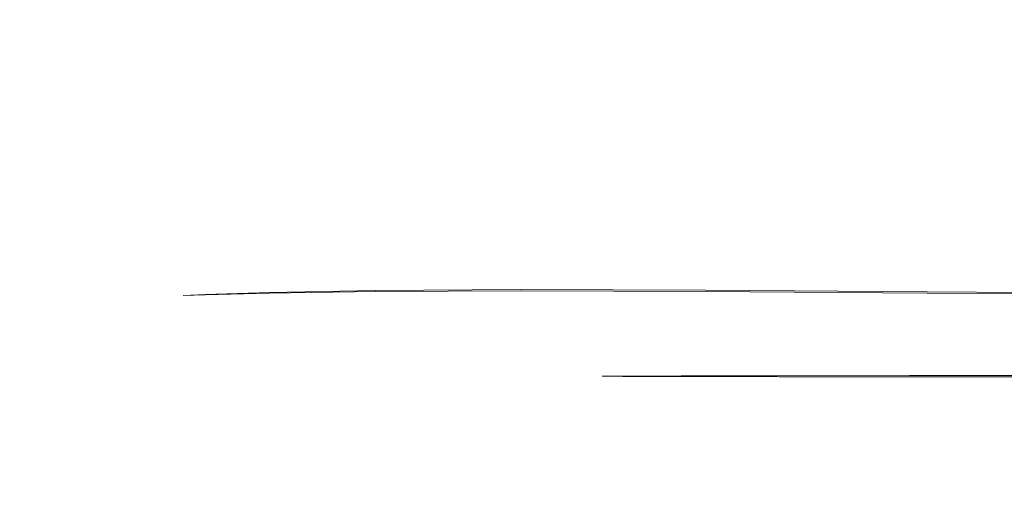
# Model space of a CAD drawing. Extents: x -108 to 108, y -225 to 0.
# Drawn here: x 54 to 59, y -94 to -92 of the extents above; entities that cross this region are included whole.
import ezdxf

# ---------------------------------------------------------------- set-up
doc = ezdxf.new("R2010")
doc.units = 0
doc.header["$LTSCALE"] = 500
doc.header["$MEASUREMENT"] = 0
doc.layers.add('FERRO_CHROM', color=7, linetype='Continuous')
doc.layers.add('FERRO_ZIMNA', color=7, linetype='Continuous')

msp = doc.modelspace()

# ---------------------------------------------------------------- linework, layer by layer
at = {"layer": 'FERRO_CHROM', "lineweight": 0}
for points, invisible_edges in [([(55.54, -91.3824, 8.1313), (54.9767, -91.8473, 5.7982), (55.2499, -92.2634, 5.998), (55.8979, -92.1632, 7.9723)], 15), ([(55.5413, -91.3885, -7.9954), (55.899, -92.169, -7.8647), (55.2509, -92.268, -5.8834), (54.9779, -91.8518, -5.6677)], 15), ([(55.54, -91.3824, 8.1313), (55.8979, -92.1632, 7.9723), (56.8348, -92.2619, 9.8243), (56.7876, -91.8456, 10.1703)], 15), ([(55.5413, -91.3885, -7.9954), (56.7878, -91.8524, -10.0705), (56.8356, -92.2684, -9.7391), (55.899, -92.169, -7.8647)], 15), ([(54.9767, -91.8473, 5.7982), (54.6143, -91.498, 5.1686), (54.3776, -91.8228, 3.4777), (54.6275, -92.1114, 3.8283)], 15), ([(54.9779, -91.8518, -5.6677), (54.6284, -92.1144, -3.7026), (54.3784, -91.8256, -3.3414), (54.6156, -91.5021, -5.0253)], 15), ([(56.7876, -91.8456, 10.1703), (57.9313, -92.1082, 11.8044), (58.0061, -91.8194, 12.2378), (56.9805, -91.4958, 10.8811)], 15), ([(56.7878, -91.8524, -10.0705), (56.9789, -91.503, -10.7723), (58.0032, -91.8266, -12.1638), (57.9306, -92.1151, -11.7411)], 15), ([(54.6275, -92.1114, 3.8283), (54.3776, -91.8228, 3.4777), (54.2209, -91.9928, 1.774), (54.4159, -92.2569, 1.9266)], 15), ([(54.6284, -92.1144, -3.7026), (54.4163, -92.2584, -1.8049), (54.2213, -91.9942, -1.6425), (54.3784, -91.8256, -3.3414)], 15), ([(54.9767, -91.8473, 5.7982), (54.6275, -92.1114, 3.8283), (54.8314, -92.4311, 3.9828), (55.2499, -92.2634, 5.998)], 15), ([(56.7876, -91.8456, 10.1703), (56.8348, -92.2619, 9.8243), (57.9621, -92.4281, 11.5412), (57.9313, -92.1082, 11.8044)], 15), ([(57.9306, -92.1151, -11.7411), (58.0032, -91.8266, -12.1638), (59.0941, -91.995, -13.515), (59.1234, -92.259, -13.2739)], 15), ([(57.9313, -92.1082, 11.8044), (59.1249, -92.2524, 13.2953), (59.0984, -91.9881, 13.5494), (58.0061, -91.8194, 12.2378)], 15), ([(54.9779, -91.8518, -5.6677), (55.2509, -92.268, -5.8834), (54.8321, -92.4342, -3.8694), (54.6284, -92.1144, -3.7026)], 15), ([(56.7878, -91.8524, -10.0705), (57.9306, -92.1151, -11.7411), (57.9625, -92.4348, -11.49), (56.8356, -92.2684, -9.7391)], 15), ([(54.4159, -92.2569, 1.9266), (54.2209, -91.9928, 1.774), (54.1626, -92.0394, 0.0648), (54.3445, -92.3005, 0.06)], 15), ([(54.4163, -92.2584, -1.8049), (54.3445, -92.3005, 0.06), (54.1626, -92.0394, 0.0648), (54.2213, -91.9942, -1.6425)], 15), ([(54.6275, -92.1114, 3.8283), (54.4159, -92.2569, 1.9266), (54.5831, -92.535, 2.0083), (54.8314, -92.4311, 3.9828)], 15), ([(54.6284, -92.1144, -3.7026), (54.8321, -92.4342, -3.8694), (54.5835, -92.5366, -1.8972), (54.4163, -92.2584, -1.8049)], 15), ([(57.9306, -92.1151, -11.7411), (59.1234, -92.259, -13.2739), (59.1817, -92.537, -13.1011), (57.9625, -92.4348, -11.49)], 15), ([(57.9313, -92.1082, 11.8044), (57.9621, -92.4281, 11.5412), (59.1817, -92.5306, 13.1104), (59.1249, -92.2524, 13.2953)], 15), ([(55.8979, -92.1632, 7.9723), (55.2499, -92.2634, 5.998), (55.4584, -92.6854, 5.9722), (56.1174, -92.6432, 7.8736)], 15), ([(55.8979, -92.1632, 7.9723), (56.1174, -92.6432, 7.8736), (56.9955, -92.6839, 9.6829), (56.8348, -92.2619, 9.8243)], 15), ([(55.899, -92.169, -7.8647), (56.1183, -92.6487, -7.7847), (55.4592, -92.6899, -5.874), (55.2509, -92.268, -5.8834)], 15), ([(55.899, -92.169, -7.8647), (56.8356, -92.2684, -9.7391), (56.9963, -92.6902, -9.614), (56.1183, -92.6487, -7.7847)], 15), ([(54.4159, -92.2569, 1.9266), (54.3445, -92.3005, 0.06), (54.5016, -92.5714, 0.0548), (54.5831, -92.535, 2.0083)], 15), ([(54.4163, -92.2584, -1.8049), (54.5835, -92.5366, -1.8972), (54.5016, -92.5714, 0.0548), (54.3445, -92.3005, 0.06)], 15), ([(55.2499, -92.2634, 5.998), (54.8314, -92.4311, 3.9828), (55.0017, -92.7612, 4.0146), (55.4584, -92.6854, 5.9722)], 15), ([(55.2509, -92.268, -5.8834), (55.4592, -92.6899, -5.874), (55.0022, -92.7643, -3.9141), (54.8321, -92.4342, -3.8694)], 15), ([(56.8348, -92.2619, 9.8243), (56.9955, -92.6839, 9.6829), (58.0559, -92.7583, 11.3882), (57.9621, -92.4281, 11.5412)], 15), ([(56.8356, -92.2684, -9.7391), (57.9625, -92.4348, -11.49), (58.0565, -92.7648, -11.3495), (56.9963, -92.6902, -9.614)], 15), ([(54.8314, -92.4311, 3.9828), (54.5831, -92.535, 2.0083), (54.7301, -92.821, 2.0368), (55.0017, -92.7612, 4.0146)], 15), ([(57.9621, -92.4281, 11.5412), (58.0559, -92.7583, 11.3882), (59.2616, -92.8167, 12.9771), (59.1817, -92.5306, 13.1104)], 15), ([(54.8321, -92.4342, -3.8694), (55.0022, -92.7643, -3.9141), (54.7304, -92.8226, -1.9369), (54.5835, -92.5366, -1.8972)], 15), ([(57.9625, -92.4348, -11.49), (59.1817, -92.537, -13.1011), (59.2622, -92.823, -12.979), (58.0565, -92.7648, -11.3495)], 15), ([(54.5831, -92.535, 2.0083), (54.5016, -92.5714, 0.0548), (54.6406, -92.8473, 0.0495), (54.7301, -92.821, 2.0368)], 15), ([(54.5835, -92.5366, -1.8972), (54.7304, -92.8226, -1.9369), (54.6406, -92.8473, 0.0495), (54.5016, -92.5714, 0.0548)], 15), ([(56.1174, -92.6432, 7.8736), (55.4584, -92.6854, 5.9722), (55.6269, -93.0524, 5.9249), (56.2914, -93.038, 7.7945)], 15), ([(56.1183, -92.6487, -7.7847), (56.292, -93.0435, -7.7212), (55.6274, -93.0568, -5.8413), (55.4592, -92.6899, -5.874)], 15), ([(56.1174, -92.6432, 7.8736), (56.2914, -93.038, 7.7945), (57.1434, -93.051, 9.586), (56.9955, -92.6839, 9.6829)], 15), ([(56.1183, -92.6487, -7.7847), (56.9963, -92.6902, -9.614), (57.1439, -93.0572, -9.5313), (56.292, -93.0435, -7.7212)], 15), ([(55.4584, -92.6854, 5.9722), (55.0017, -92.7612, 4.0146), (55.1509, -93.0806, 3.9968), (55.6269, -93.0524, 5.9249)], 15), ([(55.4592, -92.6899, -5.874), (55.6274, -93.0568, -5.8413), (55.1512, -93.0836, -3.9089), (55.0022, -92.7643, -3.9141)], 15), ([(56.9955, -92.6839, 9.6829), (57.1434, -93.051, 9.586), (58.1698, -93.0777, 11.2852), (58.0559, -92.7583, 11.3882)], 15), ([(56.9963, -92.6902, -9.614), (58.0565, -92.7648, -11.3495), (58.1703, -93.0841, -11.2586), (57.1439, -93.0572, -9.5313)], 15), ([(55.0017, -92.7612, 4.0146), (54.7301, -92.821, 2.0368), (54.8644, -93.1087, 2.03), (55.1509, -93.0806, 3.9968)], 15), ([(55.0022, -92.7643, -3.9141), (55.1512, -93.0836, -3.9089), (54.8646, -93.1103, -1.9414), (54.7304, -92.8226, -1.9369)], 15), ([(58.0559, -92.7583, 11.3882), (58.1698, -93.0777, 11.2852), (59.3577, -93.1044, 12.8777), (59.2616, -92.8167, 12.9771)], 15), ([(58.0565, -92.7648, -11.3495), (59.2622, -92.823, -12.979), (59.3582, -93.1106, -12.8902), (58.1703, -93.0841, -11.2586)], 15), ([(54.7301, -92.821, 2.0368), (54.6406, -92.8473, 0.0495), (54.7686, -93.1232, 0.044), (54.8644, -93.1087, 2.03)], 15), ([(54.7304, -92.8226, -1.9369), (54.8646, -93.1103, -1.9414), (54.7686, -93.1232, 0.044), (54.6406, -92.8473, 0.0495)], 15), ([(55.6269, -93.0524, 5.9249), (55.1509, -93.0806, 3.9968), (55.3029, -93.319, 3.9551), (55.7852, -93.3102, 5.867)], 11), ([(55.6274, -93.0568, -5.8413), (55.7855, -93.3146, -5.7943), (55.3032, -93.322, -3.8773), (55.1512, -93.0836, -3.9089)], 13), ([(56.2914, -93.038, 7.7945), (55.6269, -93.0524, 5.9249), (55.7852, -93.3102, 5.867), (56.4503, -93.3055, 7.7237)], 11), ([(56.292, -93.0435, -7.7212), (56.4508, -93.3109, -7.6616), (55.7855, -93.3146, -5.7943), (55.6274, -93.0568, -5.8413)], 13), ([(56.2914, -93.038, 7.7945), (56.4503, -93.3055, 7.7237), (57.2928, -93.3088, 9.5068), (57.1434, -93.051, 9.586)], 13), ([(56.292, -93.0435, -7.7212), (57.1439, -93.0572, -9.5313), (57.2933, -93.3149, -9.4628), (56.4508, -93.3109, -7.6616)], 11), ([(57.1434, -93.051, 9.586), (57.2928, -93.3088, 9.5068), (58.3035, -93.3161, 11.1995), (58.1698, -93.0777, 11.2852)], 13), ([(57.1439, -93.0572, -9.5313), (58.1703, -93.0841, -11.2586), (58.3041, -93.3225, -11.1826), (57.2933, -93.3149, -9.4628)], 11), ([(55.1509, -93.0806, 3.9968), (54.8644, -93.1087, 2.03), (55.0091, -93.3278, 2.0065), (55.3029, -93.319, 3.9551)], 11), ([(55.1512, -93.0836, -3.9089), (55.3032, -93.322, -3.8773), (55.0093, -93.3293, -1.9271), (54.8646, -93.1103, -1.9414)], 13), ([(58.1698, -93.0777, 11.2852), (58.3035, -93.3161, 11.1995), (59.4735, -93.3235, 12.7848), (59.3577, -93.1044, 12.8777)], 13), ([(58.1703, -93.0841, -11.2586), (59.3582, -93.1106, -12.8902), (59.4741, -93.3297, -12.8058), (58.3041, -93.3225, -11.1826)], 11), ([(54.8644, -93.1087, 2.03), (54.7686, -93.1232, 0.044), (54.9094, -93.3325, 0.0396), (55.0091, -93.3278, 2.0065)], 11), ([(54.8646, -93.1103, -1.9414), (55.0093, -93.3293, -1.9271), (54.9094, -93.3325, 0.0396), (54.7686, -93.1232, 0.044)], 13), ([(57.2585, -93.8221, 1.7755), (56.9124, -93.701, 1.8105), (56.8215, -93.7018, 0.0298), (57.1695, -93.8229, 0.0283)], 13), ([(57.2616, -93.8237, -1.72), (57.1695, -93.8229, 0.0283), (56.8215, -93.7018, 0.0298), (56.9151, -93.7025, -1.7518)], 11), ([(57.5217, -93.8214, 3.506), (57.181, -93.7002, 3.5743), (56.9124, -93.701, 1.8105), (57.2585, -93.8221, 1.7755)], 13), ([(57.5279, -93.8244, -3.4545), (57.2616, -93.8237, -1.72), (56.9151, -93.7025, -1.7518), (57.1862, -93.7032, -3.5192)], 11), ([(57.9526, -93.8206, 5.2039), (57.6204, -93.6995, 5.3049), (57.181, -93.7002, 3.5743), (57.5217, -93.8214, 3.506)], 13), ([(57.9616, -93.8249, -5.1607), (57.5279, -93.8244, -3.4545), (57.1862, -93.7032, -3.5192), (57.628, -93.7038, -5.2577)], 11), ([(58.5446, -93.8199, 6.8532), (58.2239, -93.6987, 6.9862), (57.6204, -93.6995, 5.3049), (57.9526, -93.8206, 5.2039)], 13), ([(58.5561, -93.8252, -6.8238), (57.9616, -93.8249, -5.1607), (57.628, -93.7038, -5.2577), (58.2337, -93.7041, -6.9524)], 11), ([(58.5446, -93.8199, 6.8532), (59.2908, -93.8192, 8.4383), (58.9848, -93.698, 8.602), (58.2239, -93.6987, 6.9862)], 11), ([(58.5561, -93.8252, -6.8238), (58.2337, -93.7041, -6.9524), (58.9964, -93.7041, -8.5882), (59.3045, -93.8252, -8.4294)], 13), ([(57.6649, -93.9618, 1.7323), (57.2585, -93.8221, 1.7755), (57.1695, -93.8229, 0.0283), (57.5764, -93.9624, 0.0263)], 15), ([(57.6685, -93.9633, -1.6808), (57.5764, -93.9624, 0.0263), (57.1695, -93.8229, 0.0283), (57.2616, -93.8237, -1.72)], 15), ([(57.9256, -93.9613, 3.4221), (57.5217, -93.8214, 3.506), (57.2585, -93.8221, 1.7755), (57.6649, -93.9618, 1.7323)], 15), ([(57.9327, -93.9643, -3.375), (57.6685, -93.9633, -1.6808), (57.2616, -93.8237, -1.72), (57.5279, -93.8244, -3.4545)], 15), ([(58.3503, -93.9609, 5.0806), (57.9526, -93.8206, 5.2039), (57.5217, -93.8214, 3.506), (57.9256, -93.9613, 3.4221)], 15), ([(58.3606, -93.9652, -5.0423), (57.9327, -93.9643, -3.375), (57.5279, -93.8244, -3.4545), (57.9616, -93.8249, -5.1607)], 15), ([(58.9306, -93.9604, 6.6927), (58.5446, -93.8199, 6.8532), (57.9526, -93.8206, 5.2039), (58.3503, -93.9609, 5.0806)], 15), ([(58.9439, -93.9657, -6.6687), (58.3606, -93.9652, -5.0423), (57.9616, -93.8249, -5.1607), (58.5561, -93.8252, -6.8238)], 15), ([(58.9306, -93.9604, 6.6927), (59.6585, -93.9595, 8.2433), (59.2908, -93.8192, 8.4383), (58.5446, -93.8199, 6.8532)], 15), ([(58.9439, -93.9657, -6.6687), (58.5561, -93.8252, -6.8238), (59.3045, -93.8252, -8.4294), (59.6742, -93.9655, -8.2402)], 15), ([(58.8468, -94.1127, 4.9226), (58.3503, -93.9609, 5.0806), (57.9256, -93.9613, 3.4221), (58.423, -94.1122, 3.3135)], 15), ([(59.4169, -94.1126, 6.4898), (58.9306, -93.9604, 6.6927), (58.3503, -93.9609, 5.0806), (58.8468, -94.1127, 4.9226)], 15), ([(58.1589, -94.1116, 1.676), (57.6649, -93.9618, 1.7323), (57.5764, -93.9624, 0.0263), (58.0677, -94.1117, 0.0237)], 15), ([(58.1629, -94.1131, -1.6299), (58.0677, -94.1117, 0.0237), (57.5764, -93.9624, 0.0263), (57.6685, -93.9633, -1.6808)], 15), ([(58.423, -94.1122, 3.3135), (57.9256, -93.9613, 3.4221), (57.6649, -93.9618, 1.7323), (58.1589, -94.1116, 1.676)], 15), ([(58.431, -94.1151, -3.2723), (58.1629, -94.1131, -1.6299), (57.6685, -93.9633, -1.6808), (57.9327, -93.9643, -3.375)], 15), ([(58.8584, -94.117, -4.8907), (58.431, -94.1151, -3.2723), (57.9327, -93.9643, -3.375), (58.3606, -93.9652, -5.0423)], 15), ([(59.4318, -94.1179, -6.4727), (58.8584, -94.117, -4.8907), (58.3606, -93.9652, -5.0423), (58.9439, -93.9657, -6.6687)], 15), ([(58.7677, -94.2632, 1.6017), (58.1589, -94.1116, 1.676), (58.0677, -94.1117, 0.0237), (58.669, -94.2624, 0.0201)], 15), ([(58.7721, -94.2647, -1.5631), (58.669, -94.2624, 0.0201), (58.0677, -94.1117, 0.0237), (58.1629, -94.1131, -1.6299)], 15), ([(59.0446, -94.2658, 3.1711), (58.423, -94.1122, 3.3135), (58.1589, -94.1116, 1.676), (58.7677, -94.2632, 1.6017)], 15), ([(59.0532, -94.2686, -3.1377), (58.7721, -94.2647, -1.5631), (58.1629, -94.1131, -1.6299), (58.431, -94.1151, -3.2723)], 15), ([(59.476, -94.2683, 4.7173), (58.8468, -94.1127, 4.9226), (58.423, -94.1122, 3.3135), (59.0446, -94.2658, 3.1711)], 15), ([(59.4886, -94.2724, -4.6939), (59.0532, -94.2686, -3.1377), (58.431, -94.1151, -3.2723), (58.8584, -94.117, -4.8907)], 15)]:
    msp.add_3dface(points, dxfattribs=dict(at, invisible_edges=invisible_edges))
at = {"layer": 'FERRO_ZIMNA', "lineweight": 0}
for points, invisible_edges in [([(55.1872, -93.4078, 1.9853), (55.0091, -93.3278, 2.0065), (54.9094, -93.3325, 0.0396), (55.0867, -93.4091, 0.0375)], 13), ([(55.1875, -93.4094, -1.9104), (55.0867, -93.4091, 0.0375), (54.9094, -93.3325, 0.0396), (55.0093, -93.3293, -1.9271)], 11), ([(55.4817, -93.4061, 3.9152), (55.3029, -93.319, 3.9551), (55.0091, -93.3278, 2.0065), (55.1872, -93.4078, 1.9853)], 13), ([(55.4823, -93.4091, -3.8423), (55.1875, -93.4094, -1.9104), (55.0093, -93.3293, -1.9271), (55.3032, -93.322, -3.8773)], 11), ([(55.9631, -93.4044, 5.8093), (55.7852, -93.3102, 5.867), (55.3029, -93.319, 3.9551), (55.4817, -93.4061, 3.9152)], 13), ([(55.964, -93.4087, -5.742), (55.4823, -93.4091, -3.8423), (55.3032, -93.322, -3.8773), (55.7855, -93.3146, -5.7943)], 11), ([(56.6243, -93.4033, 7.6498), (56.4503, -93.3055, 7.7237), (55.7852, -93.3102, 5.867), (55.9631, -93.4044, 5.8093)], 13), ([(56.6254, -93.4086, -7.5933), (55.964, -93.4087, -5.742), (55.7855, -93.3146, -5.7943), (56.4508, -93.3109, -7.6616)], 11), ([(56.6243, -93.4033, 7.6498), (57.458, -93.403, 9.4187), (57.2928, -93.3088, 9.5068), (56.4503, -93.3055, 7.7237)], 11), ([(56.6254, -93.4086, -7.5933), (56.4508, -93.3109, -7.6616), (57.2933, -93.3149, -9.4628), (57.4593, -93.4091, -9.3803)], 13), ([(57.458, -93.403, 9.4187), (58.4568, -93.4033, 11.0984), (58.3035, -93.3161, 11.1995), (57.2928, -93.3088, 9.5068)], 11), ([(57.4593, -93.4091, -9.3803), (57.2933, -93.3149, -9.4628), (58.3041, -93.3225, -11.1826), (58.4582, -93.4096, -11.0869)], 13), ([(58.4568, -93.4033, 11.0984), (59.6129, -93.4036, 12.6712), (59.4735, -93.3235, 12.7848), (58.3035, -93.3161, 11.1995)], 11), ([(58.4582, -93.4096, -11.0869), (58.3041, -93.3225, -11.1826), (59.4741, -93.3297, -12.8058), (59.6144, -93.4098, -12.6971)], 13), ([(55.3866, -93.4191, 1.9648), (55.1872, -93.4078, 1.9853), (55.0867, -93.4091, 0.0375), (55.2871, -93.42, 0.0365)], 15), ([(55.3872, -93.4207, -1.8921), (55.2871, -93.42, 0.0365), (55.0867, -93.4091, 0.0375), (55.1875, -93.4094, -1.9104)], 15), ([(55.6784, -93.4181, 3.8754), (55.4817, -93.4061, 3.9152), (55.1872, -93.4078, 1.9853), (55.3866, -93.4191, 1.9648)], 15), ([(55.6795, -93.4211, -3.8048), (55.3872, -93.4207, -1.8921), (55.1875, -93.4094, -1.9104), (55.4823, -93.4091, -3.8423)], 15), ([(55.5956, -93.4318, 1.9436), (55.3866, -93.4191, 1.9648), (55.2871, -93.42, 0.0365), (55.4972, -93.4326, 0.0355)], 15), ([(55.5964, -93.4334, -1.8728), (55.4972, -93.4326, 0.0355), (55.2871, -93.42, 0.0365), (55.3872, -93.4207, -1.8921)], 15), ([(55.8843, -93.4311, 3.834), (55.6784, -93.4181, 3.8754), (55.3866, -93.4191, 1.9648), (55.5956, -93.4318, 1.9436)], 15), ([(55.886, -93.4341, -3.7656), (55.5964, -93.4334, -1.8728), (55.3872, -93.4207, -1.8921), (55.6795, -93.4211, -3.8048)], 15), ([(56.1553, -93.4171, 5.7505), (55.9631, -93.4044, 5.8093), (55.4817, -93.4061, 3.9152), (55.6784, -93.4181, 3.8754)], 15), ([(56.1569, -93.4214, -5.6858), (55.6795, -93.4211, -3.8048), (55.4823, -93.4091, -3.8423), (55.964, -93.4087, -5.742)], 15), ([(56.3562, -93.4303, 5.6893), (56.1553, -93.4171, 5.7505), (55.6784, -93.4181, 3.8754), (55.8843, -93.4311, 3.834)], 15), ([(56.3586, -93.4346, -5.6271), (55.886, -93.4341, -3.7656), (55.6795, -93.4211, -3.8048), (56.1569, -93.4214, -5.6858)], 15), ([(56.81, -93.4163, 7.5726), (56.6243, -93.4033, 7.6498), (55.9631, -93.4044, 5.8093), (56.1553, -93.4171, 5.7505)], 15), ([(56.812, -93.4216, -7.5191), (56.1569, -93.4214, -5.6858), (55.964, -93.4087, -5.742), (56.6254, -93.4086, -7.5933)], 15), ([(57.0039, -93.4296, 7.4921), (56.81, -93.4163, 7.5726), (56.1553, -93.4171, 5.7505), (56.3562, -93.4303, 5.6893)], 15), ([(57.007, -93.4349, -7.4414), (56.3586, -93.4346, -5.6271), (56.1569, -93.4214, -5.6858), (56.812, -93.4216, -7.5191)], 15), ([(56.81, -93.4163, 7.5726), (57.6352, -93.4157, 9.3239), (57.458, -93.403, 9.4187), (56.6243, -93.4033, 7.6498)], 15), ([(56.812, -93.4216, -7.5191), (56.6254, -93.4086, -7.5933), (57.4593, -93.4091, -9.3803), (57.6376, -93.4218, -9.2887)], 15), ([(57.0039, -93.4296, 7.4921), (57.8203, -93.4289, 9.225), (57.6352, -93.4157, 9.3239), (56.81, -93.4163, 7.5726)], 15), ([(57.007, -93.4349, -7.4414), (56.812, -93.4216, -7.5191), (57.6376, -93.4218, -9.2887), (57.8239, -93.435, -9.1927)], 15), ([(57.6352, -93.4157, 9.3239), (58.6236, -93.4153, 10.987), (58.4568, -93.4033, 11.0984), (57.458, -93.403, 9.4187)], 15), ([(57.6376, -93.4218, -9.2887), (57.4593, -93.4091, -9.3803), (58.4582, -93.4096, -11.0869), (58.6263, -93.4216, -10.9787)], 15), ([(57.8203, -93.4289, 9.225), (58.798, -93.4282, 10.8704), (58.6236, -93.4153, 10.987), (57.6352, -93.4157, 9.3239)], 15), ([(57.8239, -93.435, -9.1927), (57.6376, -93.4218, -9.2887), (58.6263, -93.4216, -10.9787), (58.8021, -93.4346, -10.8653)], 15), ([(58.6236, -93.4153, 10.987), (59.7677, -93.4149, 12.5442), (59.6129, -93.4036, 12.6712), (58.4568, -93.4033, 11.0984)], 15), ([(58.6263, -93.4216, -10.9787), (58.4582, -93.4096, -11.0869), (59.6144, -93.4098, -12.6971), (59.7707, -93.421, -12.5733)], 15), ([(58.798, -93.4282, 10.8704), (59.9299, -93.4276, 12.4111), (59.7677, -93.4149, 12.5442), (58.6236, -93.4153, 10.987)], 15), ([(58.8021, -93.4346, -10.8653), (58.6263, -93.4216, -10.9787), (59.7707, -93.421, -12.5733), (59.9343, -93.4338, -12.4433)], 15), ([(55.8176, -93.452, 1.9212), (55.5956, -93.4318, 1.9436), (55.4972, -93.4326, 0.0355), (55.7205, -93.4528, 0.0345)], 15), ([(55.8187, -93.4536, -1.8524), (55.7205, -93.4528, 0.0345), (55.4972, -93.4326, 0.0355), (55.5964, -93.4334, -1.8728)], 15), ([(56.1029, -93.4513, 3.7902), (55.8843, -93.4311, 3.834), (55.5956, -93.4318, 1.9436), (55.8176, -93.452, 1.9212)], 15), ([(56.1052, -93.4543, -3.7241), (55.8187, -93.4536, -1.8524), (55.5964, -93.4334, -1.8728), (55.886, -93.4341, -3.7656)], 15), ([(55.8176, -93.452, 1.9212), (55.7205, -93.4528, 0.0345), (55.9604, -93.4864, 0.0335), (56.0562, -93.4857, 1.8971)], 15), ([(55.8187, -93.4536, -1.8524), (56.0576, -93.4872, -1.8305), (55.9604, -93.4864, 0.0335), (55.7205, -93.4528, 0.0345)], 15), ([(56.1029, -93.4513, 3.7902), (55.8176, -93.452, 1.9212), (56.0562, -93.4857, 1.8971), (56.3378, -93.4849, 3.7432)], 15), ([(56.1052, -93.4543, -3.7241), (56.3407, -93.4879, -3.6795), (56.0576, -93.4872, -1.8305), (55.8187, -93.4536, -1.8524)], 15), ([(56.5693, -93.4505, 5.6245), (56.3562, -93.4303, 5.6893), (55.8843, -93.4311, 3.834), (56.1029, -93.4513, 3.7902)], 15), ([(56.5726, -93.4548, -5.5648), (56.1052, -93.4543, -3.7241), (55.886, -93.4341, -3.7656), (56.3586, -93.4346, -5.6271)], 15), ([(56.5693, -93.4505, 5.6245), (56.1029, -93.4513, 3.7902), (56.3378, -93.4849, 3.7432), (56.7984, -93.4842, 5.5549)], 15), ([(56.5726, -93.4548, -5.5648), (56.8026, -93.4885, -5.4979), (56.3407, -93.4879, -3.6795), (56.1052, -93.4543, -3.7241)], 15), ([(57.2096, -93.4498, 7.4068), (57.0039, -93.4296, 7.4921), (56.3562, -93.4303, 5.6893), (56.5693, -93.4505, 5.6245)], 15), ([(57.2138, -93.4551, -7.3589), (56.5726, -93.4548, -5.5648), (56.3586, -93.4346, -5.6271), (57.007, -93.4349, -7.4414)], 15), ([(57.2096, -93.4498, 7.4068), (56.5693, -93.4505, 5.6245), (56.7984, -93.4842, 5.5549), (57.4306, -93.4834, 7.3152)], 15), ([(57.2138, -93.4551, -7.3589), (57.4361, -93.4888, -7.2703), (56.8026, -93.4885, -5.4979), (56.5726, -93.4548, -5.5648)], 15), ([(57.2096, -93.4498, 7.4068), (58.0166, -93.4491, 9.1199), (57.8203, -93.4289, 9.225), (57.0039, -93.4296, 7.4921)], 15), ([(57.2138, -93.4551, -7.3589), (57.007, -93.4349, -7.4414), (57.8239, -93.435, -9.1927), (58.0216, -93.4551, -9.0908)], 15), ([(57.2096, -93.4498, 7.4068), (57.4306, -93.4834, 7.3152), (58.2276, -93.4827, 9.0071), (58.0166, -93.4491, 9.1199)], 15), ([(57.2138, -93.4551, -7.3589), (58.0216, -93.4551, -9.0908), (58.234, -93.4888, -8.9813), (57.4361, -93.4888, -7.2703)], 15), ([(58.0166, -93.4491, 9.1199), (58.9832, -93.4484, 10.7466), (58.798, -93.4282, 10.8704), (57.8203, -93.4289, 9.225)], 15), ([(58.0216, -93.4551, -9.0908), (57.8239, -93.435, -9.1927), (58.8021, -93.4346, -10.8653), (58.9888, -93.4548, -10.7448)], 15), ([(58.0166, -93.4491, 9.1199), (58.2276, -93.4827, 9.0071), (59.1821, -93.4821, 10.6136), (58.9832, -93.4484, 10.7466)], 15), ([(58.0216, -93.4551, -9.0908), (58.9888, -93.4548, -10.7448), (59.1893, -93.4884, -10.6153), (58.234, -93.4888, -8.9813)], 15), ([(56.0562, -93.4857, 1.8971), (55.9604, -93.4864, 0.0335), (56.2211, -93.5369, 0.0324), (56.3154, -93.5361, 1.8709)], 15), ([(56.0576, -93.4872, -1.8305), (56.3172, -93.5377, -1.8067), (56.2211, -93.5369, 0.0324), (55.9604, -93.4864, 0.0335)], 15), ([(56.3378, -93.4849, 3.7432), (56.0562, -93.4857, 1.8971), (56.3154, -93.5361, 1.8709), (56.5931, -93.5354, 3.692)], 15), ([(56.3407, -93.4879, -3.6795), (56.5967, -93.5384, -3.631), (56.3172, -93.5377, -1.8067), (56.0576, -93.4872, -1.8305)], 15), ([(56.7984, -93.4842, 5.5549), (56.3378, -93.4849, 3.7432), (56.5931, -93.5354, 3.692), (57.0472, -93.5346, 5.4792)], 15), ([(56.8026, -93.4885, -5.4979), (57.0525, -93.5389, -5.4252), (56.5967, -93.5384, -3.631), (56.3407, -93.4879, -3.6795)], 15), ([(57.4306, -93.4834, 7.3152), (56.7984, -93.4842, 5.5549), (57.0472, -93.5346, 5.4792), (57.6708, -93.5339, 7.2156)], 15), ([(57.4361, -93.4888, -7.2703), (57.6775, -93.5392, -7.1741), (57.0525, -93.5389, -5.4252), (56.8026, -93.4885, -5.4979)], 15), ([(57.4306, -93.4834, 7.3152), (57.6708, -93.5339, 7.2156), (58.4568, -93.5332, 8.8844), (58.2276, -93.4827, 9.0071)], 15), ([(57.4361, -93.4888, -7.2703), (58.234, -93.4888, -8.9813), (58.4648, -93.5393, -8.8623), (57.6775, -93.5392, -7.1741)], 15), ([(58.2276, -93.4827, 9.0071), (58.4568, -93.5332, 8.8844), (59.3983, -93.5325, 10.4691), (59.1821, -93.4821, 10.6136)], 15), ([(58.234, -93.4888, -8.9813), (59.1893, -93.4884, -10.6153), (59.4073, -93.5389, -10.4746), (58.4648, -93.5393, -8.8623)], 15), ([(56.3154, -93.5361, 1.8709), (56.2211, -93.5369, 0.0324), (56.5067, -93.6076, 0.0311), (56.5994, -93.6068, 1.8421)], 15), ([(56.3172, -93.5377, -1.8067), (56.6016, -93.6083, -1.7806), (56.5067, -93.6076, 0.0311), (56.2211, -93.5369, 0.0324)], 15), ([(56.5931, -93.5354, 3.692), (56.3154, -93.5361, 1.8709), (56.5994, -93.6068, 1.8421), (56.8728, -93.606, 3.636)], 15), ([(56.5967, -93.5384, -3.631), (56.8772, -93.609, -3.5778), (56.6016, -93.6083, -1.7806), (56.3172, -93.5377, -1.8067)], 15), ([(57.0472, -93.5346, 5.4792), (56.5931, -93.5354, 3.692), (56.8728, -93.606, 3.636), (57.3199, -93.6053, 5.3963)], 15), ([(57.0525, -93.5389, -5.4252), (57.3263, -93.6096, -5.3455), (56.8772, -93.609, -3.5778), (56.5967, -93.5384, -3.631)], 15), ([(57.6708, -93.5339, 7.2156), (57.0472, -93.5346, 5.4792), (57.3199, -93.6053, 5.3963), (57.934, -93.6046, 7.1065)], 15), ([(57.6775, -93.5392, -7.1741), (57.9421, -93.6099, -7.0686), (57.3263, -93.6096, -5.3455), (57.0525, -93.5389, -5.4252)], 15), ([(57.6708, -93.5339, 7.2156), (57.934, -93.6046, 7.1065), (58.708, -93.6038, 8.7501), (58.4568, -93.5332, 8.8844)], 15), ([(57.6775, -93.5392, -7.1741), (58.4648, -93.5393, -8.8623), (58.7177, -93.6099, -8.7319), (57.9421, -93.6099, -7.0686)], 15), ([(58.4568, -93.5332, 8.8844), (58.708, -93.6038, 8.7501), (59.6352, -93.6032, 10.3107), (59.3983, -93.5325, 10.4691)], 15), ([(58.4648, -93.5393, -8.8623), (59.4073, -93.5389, -10.4746), (59.646, -93.6095, -10.3204), (58.7177, -93.6099, -8.7319)], 15), ([(56.5994, -93.6068, 1.8421), (56.5067, -93.6076, 0.0311), (56.8215, -93.7018, 0.0298), (56.9124, -93.701, 1.8105)], 11), ([(56.6016, -93.6083, -1.7806), (56.9151, -93.7025, -1.7518), (56.8215, -93.7018, 0.0298), (56.5067, -93.6076, 0.0311)], 13), ([(56.8728, -93.606, 3.636), (56.5994, -93.6068, 1.8421), (56.9124, -93.701, 1.8105), (57.181, -93.7002, 3.5743)], 11), ([(56.8772, -93.609, -3.5778), (57.1862, -93.7032, -3.5192), (56.9151, -93.7025, -1.7518), (56.6016, -93.6083, -1.7806)], 13), ([(57.3199, -93.6053, 5.3963), (56.8728, -93.606, 3.636), (57.181, -93.7002, 3.5743), (57.6204, -93.6995, 5.3049)], 11), ([(57.3263, -93.6096, -5.3455), (57.628, -93.7038, -5.2577), (57.1862, -93.7032, -3.5192), (56.8772, -93.609, -3.5778)], 13), ([(57.934, -93.6046, 7.1065), (57.3199, -93.6053, 5.3963), (57.6204, -93.6995, 5.3049), (58.2239, -93.6987, 6.9862)], 11), ([(57.9421, -93.6099, -7.0686), (58.2337, -93.7041, -6.9524), (57.628, -93.7038, -5.2577), (57.3263, -93.6096, -5.3455)], 13), ([(57.934, -93.6046, 7.1065), (58.2239, -93.6987, 6.9862), (58.9848, -93.698, 8.602), (58.708, -93.6038, 8.7501)], 13), ([(57.9421, -93.6099, -7.0686), (58.7177, -93.6099, -8.7319), (58.9964, -93.7041, -8.5882), (58.2337, -93.7041, -6.9524)], 11)]:
    msp.add_3dface(points, dxfattribs=dict(at, invisible_edges=invisible_edges))

doc.saveas('drawing.dxf')
